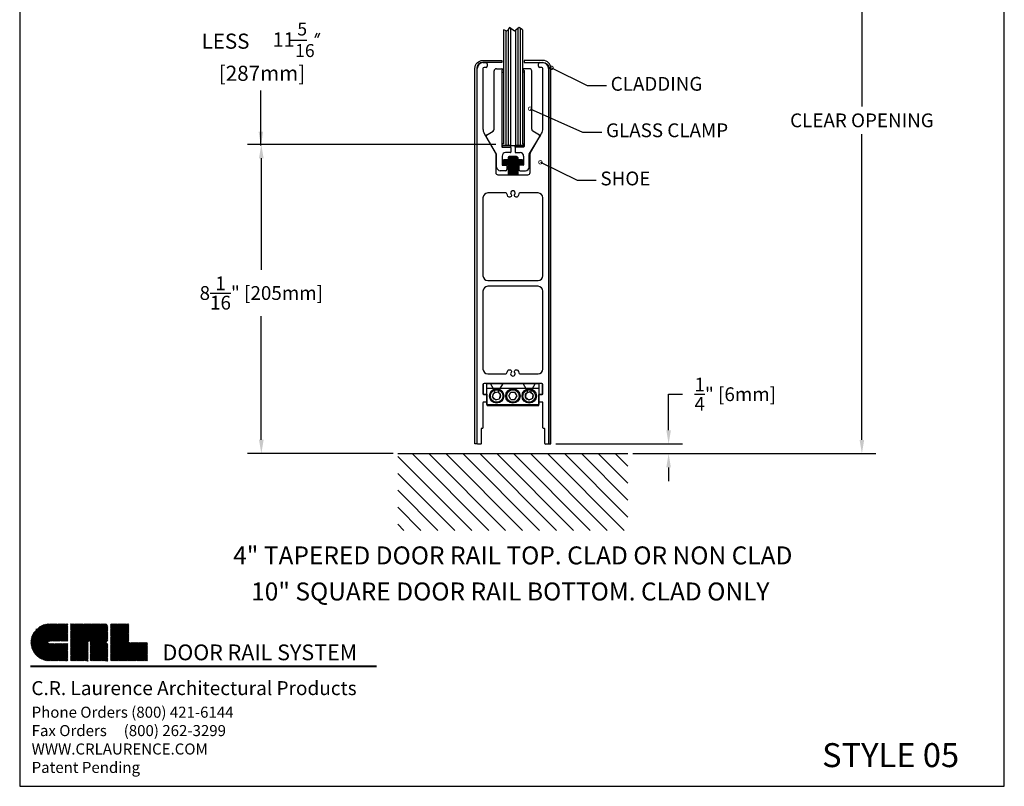
# Model space of a CAD drawing. Extents: x 0 to 25.7, y 0 to 34.2.
# Drawn here: x 0 to 25.7, y 0 to 20 of the extents above; entities that cross this region are included whole.
import ezdxf
from ezdxf.enums import TextEntityAlignment as Align

# ---------------------------------------------------------------- set-up
doc = ezdxf.new("R2010")
doc.units = 0
doc.header["$MEASUREMENT"] = 0
doc.layers.get('0').update_dxf_attribs({"linetype": 'CONTINUOUS'})
doc.layers.get('DEFPOINTS').update_dxf_attribs({"linetype": 'CONTINUOUS'})
for name, color, linetype in [('BOARDER', 7, 'CONTINUOUS'), ('BORDER', 4, 'CONTINUOUS'), ('DIMN', 4, 'CONTINUOUS'), ('R-DOOR-ANNO', 7, 'CONTINUOUS'), ('R-DOOR-DETL', 3, 'CONTINUOUS'), ('R-DOOR-PATT', 5, 'CONTINUOUS')]:
    doc.layers.add(name, color=color, linetype=linetype)
doc.styles.add('ROMANS', font='romans')
doc.dimstyles.get("Standard").update_dxf_attribs({"dimtxt": 0.18, "dimasz": 0.18, "dimexe": 0.18, "dimexo": 0.0625, "dimgap": 0.09, "dimtad": 0, "dimtih": 1, "dimtoh": 1, "dimdec": 4, "dimzin": 0, "dimtxsty": 'STANDARD', "dimcen": 0.09, "dimazin": 3, "dimtfac": 1, "dimtdec": 4, "dimtofl": 0, "dimtmove": 0, "dimatfit": 3, "dimtolj": 1, "dimtzin": 0})

# ---------------------------------------------------------------- blocks, each defined once
blk = doc.blocks.new('*D12')
at = {"color": 0, "linetype": 'BYBLOCK'}
for p, q in [((18.951, 29.596), (23.868, 29.596)), ((23.508, 29.236), (23.508, 21.266)), ((23.508, 12.576), (23.508, 20.546)), ((17.526, 12.216), (23.868, 12.216))]:
    blk.add_line(p, q, dxfattribs=at)
for points in [[(23.448, 29.236), (23.568, 29.236), (23.508, 29.596)], [(23.448, 12.576), (23.568, 12.576), (23.508, 12.216)]]:
    blk.add_solid(points, dxfattribs=at)
at = {"layer": 'DEFPOINTS', "color": 0, "linetype": 'BYBLOCK'}
for p in [(18.826, 29.596), (17.401, 12.216), (23.508, 12.216)]:
    blk.add_point(p, dxfattribs=at)
at = {"color": 0, "linetype": 'BYBLOCK', "insert": (23.508, 20.906), "char_height": 0.36, "attachment_point": 5}
blk.add_mtext('\\A1;CLEAR OPENING', dxfattribs=at)
blk = doc.blocks.new('A$C2189253D')
at = {"layer": 'BOARDER', "linetype": 'CONTINUOUS'}
h = blk.add_hatch(dxfattribs=at)
h.set_pattern_fill('ANSI31', color=4, scale=0.040373, style=0)
h.set_pattern_definition([(45, (-7.4062234, -1.968858), (-0.0035684948, 0.0035684948), [])])
h.paths.add_polyline_path([(0.1274, 0.2547, 1), (0.1274, 0), (0.2547, 0), (0.2547, 0.1198), (0.1274, 0.1198, -1), (0.1274, 0.1349), (0.2547, 0.1349), (0.2547, 0.2547)])
h.paths.add_polyline_path([(0.2729, 0.2547), (0.2729, 0), (0.3928, 0), (0.3928, 0.1274, -1), (0.4079, 0.1274), (0.4079, 0), (0.5277, 0), (0.5277, 0.1106, 0.414214), (0.5109, 0.1274, 0.414214), (0.5277, 0.1441), (0.5277, 0.238, 0.414214), (0.5109, 0.2547)])
h.paths.add_polyline_path([(0.5459, 0.2547), (0.5459, 0), (0.8006, 0), (0.8006, 0.1274), (0.6733, 0.1274), (0.6733, 0.2547)])
blk = doc.blocks.new('A$C6BE867F4')
at = {"color": 4, "const_width": 0.0307}
blk.add_lwpolyline([(0.138, 1.941), (6.159, 1.941)], dxfattribs=at)
at = {"color": 4, "xscale": 2.535564319476009, "yscale": 2.535564319476009, "zscale": 2.535564319476009}
blk.add_blockref('A$C2189253D', (0.144, 2.033), dxfattribs=at)
at = {"color": 4, "attachment_point": 1}
for s, insert, char_height, width in [('\\fArial|b1|i0|c0|p34;DOOR RAIL SYSTEM', (2.435, 2.32), 0.27401, 6.85539), ('\\fArial|b1|i1|c0|p34;C.R. Laurence Architectural Products', (0.153, 1.683), 0.24275, 6.06876), ('\\fArial|b0|i1|c0|p34;Phone Orders (800) 421-6144\\PFax Orders     (800) 262-3299\\PWWW.CRLAURENCE.COM\\PPatent Pending', (0.158, 1.239), 0.1919, 6.0133)]:
    blk.add_mtext(s, dxfattribs=dict(at, insert=insert, char_height=char_height, width=width))
blk = doc.blocks.new('A$C0E897680')
blk.add_blockref('A$C6BE867F4', (0, 0))
blk = doc.blocks.new('A$C60D73A4C')
at = {"layer": 'R-DOOR-DETL'}
blk.add_blockref('A$C0E897680', (0, 0), dxfattribs=at)
blk = doc.blocks.new('A$C74654F65')
at = {"layer": 'R-DOOR-ANNO'}
blk.add_blockref('A$C60D73A4C', (0, 0), dxfattribs=at)
blk = doc.blocks.new('A$C5FA07A05')
blk.add_blockref('A$C74654F65', (0, 0))
blk = doc.blocks.new('A$C46F93324')
at = {"xscale": 1.5, "yscale": 1.5, "zscale": 1.5}
blk.add_blockref('A$C5FA07A05', (0, 0), dxfattribs=at)
blk = doc.blocks.new('*D30')
at = {"color": 0, "linetype": 'BYBLOCK'}
for p, q in [((12.427, 16.736), (5.945, 16.736)), ((6.305, 16.376), (6.305, 13.461)), ((6.305, 9.033), (6.305, 12.261)), ((9.746, 8.673), (5.945, 8.673))]:
    blk.add_line(p, q, dxfattribs=at)
for points in [[(6.245, 16.376), (6.365, 16.376), (6.305, 16.736)], [(6.245, 9.033), (6.365, 9.033), (6.305, 8.673)]]:
    blk.add_solid(points, dxfattribs=at)
at = {"layer": 'DEFPOINTS', "color": 0, "linetype": 'BYBLOCK'}
for p in [(12.552, 16.736), (6.305, 8.673), (9.871, 8.673)]:
    blk.add_point(p, dxfattribs=at)
at = {"color": 0, "linetype": 'BYBLOCK', "insert": (6.305, 12.861), "char_height": 0.36, "attachment_point": 5}
blk.add_mtext('\\A1;8{\\H1.000000x;\\S1/16;}" [205mm]', dxfattribs=at)
blk = doc.blocks.new('*D32')
at = {"color": 0, "linetype": 'BYBLOCK'}
for p, q in [((16.933, 9.285), (16.933, 10.222)), ((16.933, 10.222), (17.293, 10.222)), ((13.987, 8.925), (17.293, 8.925)), ((15.996, 8.673), (17.293, 8.673)), ((16.933, 8.313), (16.933, 7.953))]:
    blk.add_line(p, q, dxfattribs=at)
for points in [[(16.873, 9.285), (16.993, 9.285), (16.933, 8.925)], [(16.873, 8.313), (16.993, 8.313), (16.933, 8.673)]]:
    blk.add_solid(points, dxfattribs=at)
at = {"layer": 'DEFPOINTS', "color": 0, "linetype": 'BYBLOCK'}
for p in [(13.862, 8.925), (15.871, 8.673), (16.933, 8.673)]:
    blk.add_point(p, dxfattribs=at)
at = {"color": 0, "linetype": 'BYBLOCK', "insert": (18.673, 10.222), "char_height": 0.36, "attachment_point": 5}
blk.add_mtext('\\A1;{\\H1.000000x;\\S1/4;}" [6mm]', dxfattribs=at)

msp = doc.modelspace()

# ---------------------------------------------------------------- hatches: boundary and pattern name
at = {"layer": 'R-DOOR-DETL'}
h = msp.add_hatch(dxfattribs=at)
h.set_pattern_fill('ANSI31', color=3, scale=0.2, angle=90, style=0)
h.set_pattern_definition([(45, (48.902742, -14.544022), (0.01767767, -0.01767767), [])])
h.paths.add_polyline_path([(12.62055, 16.33677), (12.74655, 16.33677), (12.74655, 16.21177), (12.62055, 16.21177)])
h = msp.add_hatch(dxfattribs=at)
h.set_pattern_fill('ANSI31', color=3, scale=0.2, angle=90, style=0)
h.set_pattern_definition([(135, (-23.161652, -14.544022), (-0.01767767, -0.01767767), [])])
h.paths.add_polyline_path([(12.99455, 16.33677), (12.99455, 16.21177), (13.12055, 16.21177), (13.12055, 16.33677)])

# ---------------------------------------------------------------- linework, layer by layer
msp.add_line((9.87055, 8.67266), (15.87055, 8.67266))
at = {"color": 0, "linetype": 'BYBLOCK', "const_width": 0.09}
for points in [[(13.88833, 18.72691, 1), (13.86871, 18.73791, 1)], [(13.32681, 17.66106, 1), (13.30719, 17.67207, 1)], [(13.59702, 16.26298, 1), (13.5774, 16.27399, 1)]]:
    msp.add_lwpolyline(points, format="xyb", close=True, dxfattribs=at)
at = {"layer": 'BORDER', "color": 7}
for p, q in [((0, 34.20007), (0, 0)), ((25.69324, 0), (25.69324, 34.20007)), ((0, 0), (25.69324, 0))]:
    msp.add_line(p, q, dxfattribs=at)
at = {"layer": 'R-DOOR-ANNO'}
for p, q in [((7.75271, 19.63432), (7.70031, 19.51465)), ((7.82757, 19.63432), (7.77517, 19.51465)), ((7.06519, 19.4539), (7.48952, 19.4539))]:
    msp.add_line(p, q, dxfattribs=at)
at = {"layer": 'R-DOOR-ANNO', "linetype": 'CONTINUOUS'}
for points in [[(13.87852, 18.73241), (14.81192, 18.26774), (15.31192, 18.26774)], [(13.317, 17.66656), (14.68966, 17.05699), (15.18966, 17.05699)], [(13.58721, 16.26849), (14.54409, 15.80062), (15.04409, 15.80062)]]:
    msp.add_lwpolyline(points, dxfattribs=at)
at = {"layer": 'R-DOOR-DETL'}
for p, q in [((12.78481, 19.78515), (12.72231, 19.6914)), ((12.78481, 19.78515), (12.72231, 19.6914)), ((12.90981, 19.6914), (12.78481, 19.78515)), ((12.90981, 19.6914), (12.78481, 19.78515)), ((13.03481, 19.78515), (12.90981, 19.6914)), ((13.03481, 19.78515), (12.90981, 19.6914)), ((13.12055, 19.72394), (13.03481, 19.78515)), ((13.11219, 19.72991), (13.03481, 19.78515)), ((12.62055, 19.72346), (12.62055, 17.82697)), ((12.72231, 19.6914), (12.62055, 19.72346)), ((12.72231, 19.6914), (12.62676, 19.7215)), ((12.68426, 19.70339), (12.68426, 16.70712)), ((12.74676, 19.72808), (12.74676, 17.82697)), ((12.74676, 19.72808), (12.74676, 16.70712)), ((12.80926, 19.76681), (12.80926, 17.82697)), ((12.80926, 19.76681), (12.80926, 16.70712)), ((12.93426, 19.70974), (12.93426, 16.70712)), ((12.99676, 19.75661), (12.99676, 17.82697)), ((12.99676, 19.75661), (12.99676, 16.70712)), ((13.05926, 19.76769), (13.05926, 17.82697)), ((13.05926, 19.76769), (13.05926, 16.70712)), ((13.12055, 19.72394), (13.12055, 17.82697)), ((12.38055, 17.13258), (12.38055, 18.64964)), ((12.44055, 18.70964), (12.58055, 18.70964)), ((12.58055, 18.66212), (12.58055, 16.67696)), ((13.16055, 18.62212), (13.12055, 18.62212)), ((13.30055, 18.70964), (13.16055, 18.70964)), ((13.16055, 18.66212), (13.16055, 16.67696)), ((13.36055, 17.13258), (13.36055, 18.64964))]:
    msp.add_line(p, q, dxfattribs=at)
at = {"layer": 'R-DOOR-DETL', "color": 3}
for p, q in [((12.09555, 18.86711), (12.17247, 18.86711)), ((12.20247, 18.83711), (12.20247, 18.77211)), ((13.53862, 18.77211), (13.53862, 18.83711)), ((13.56862, 18.86711), (13.64554, 18.86711)), ((11.93955, 8.93766), (11.93955, 18.71111)), ((12.08955, 18.71211), (12.08955, 17.14408)), ((12.17247, 18.74211), (12.11955, 18.74211)), ((12.58055, 18.62212), (12.62055, 18.62212)), ((13.12055, 18.62212), (13.12055, 16.74712)), ((13.62154, 18.74211), (13.56862, 18.74211)), ((13.65154, 17.14408), (13.65154, 18.71211)), ((13.80154, 18.71111), (13.80154, 8.93766)), ((12.12305, 17.01908), (12.41653, 16.51076)), ((13.32456, 16.51076), (13.61804, 17.01908)), ((12.42055, 16.49576), (12.42055, 16.00182)), ((13.32055, 16.00182), (13.32055, 16.49576)), ((13.12055, 16.33677), (12.62055, 16.33677)), ((12.62055, 16.33677), (12.62055, 16.21177)), ((13.12055, 16.21177), (12.62055, 16.21177)), ((12.74655, 16.39266), (12.74655, 15.94182)), ((12.99455, 16.38721), (12.74655, 16.38721)), ((12.99455, 16.32721), (12.74655, 16.32721)), ((12.99455, 16.26721), (12.74655, 16.26721)), ((12.99455, 16.20721), (12.74655, 16.20721)), ((12.75655, 16.41502), (12.75655, 15.94182)), ((12.96455, 16.42266), (12.77655, 16.42266)), ((12.96455, 16.35721), (12.77655, 16.35721)), ((12.96455, 16.29721), (12.77655, 16.29721)), ((12.96455, 16.29721), (12.77655, 16.29721)), ((12.96455, 16.23721), (12.77655, 16.23721)), ((12.98455, 16.41502), (12.98455, 15.94182)), ((12.99455, 16.39266), (12.99455, 15.94182)), ((13.12055, 16.33677), (13.12055, 16.21177)), ((12.48055, 15.94182), (12.87055, 15.94182)), ((12.99455, 16.14721), (12.74655, 16.14721)), ((12.99455, 16.08721), (12.74655, 16.08721)), ((12.99455, 16.02721), (12.74655, 16.02721)), ((12.99455, 15.96721), (12.74655, 15.96721)), ((12.96455, 16.17721), (12.77655, 16.17721)), ((12.96455, 16.11721), (12.77655, 16.11721)), ((12.96455, 16.05721), (12.77655, 16.05721)), ((12.96455, 15.99721), (12.77655, 15.99721)), ((12.87055, 15.94182), (13.26055, 15.94182)), ((12.08955, 10.47266), (12.08955, 10.23146)), ((12.87055, 10.50266), (12.11955, 10.50266)), ((12.18805, 10.50266), (13.55305, 10.50266)), ((12.18805, 9.95266), (12.18805, 10.50266)), ((12.18805, 10.37766), (13.55305, 10.37766)), ((12.3696, 10.25521), (12.47474, 10.2822)), ((12.47474, 10.2822), (12.55068, 10.20465)), ((13.62154, 10.50266), (12.87055, 10.50266)), ((13.3062, 10.28568), (13.20732, 10.24089)), ((13.39442, 10.22244), (13.3062, 10.28568)), ((13.55305, 9.95266), (13.55305, 10.50266)), ((13.65154, 10.23146), (13.65154, 10.47266)), ((12.10455, 10.21646), (12.17055, 10.21646)), ((12.18555, 10.20146), (12.18555, 10.03146)), ((12.34041, 10.15067), (12.3696, 10.25521)), ((12.34041, 10.15067), (12.41635, 10.07312)), ((12.41635, 10.07312), (12.52149, 10.10011)), ((12.52149, 10.10011), (12.55068, 10.20465)), ((12.762, 10.17766), (12.81627, 10.27166)), ((12.81627, 10.08366), (12.762, 10.17766)), ((12.81627, 10.27166), (12.92482, 10.27166)), ((12.81627, 10.08366), (12.92482, 10.08366)), ((12.97909, 10.17766), (12.92482, 10.27166)), ((12.92482, 10.08366), (12.97909, 10.17766)), ((13.20732, 10.24089), (13.19667, 10.13288)), ((13.28489, 10.06964), (13.19667, 10.13288)), ((13.38377, 10.11443), (13.28489, 10.06964)), ((13.39442, 10.22244), (13.38377, 10.11443)), ((13.55555, 10.03146), (13.55555, 10.20146)), ((13.57055, 10.21646), (13.63654, 10.21646)), ((12.08955, 10.00146), (12.08955, 9.34766)), ((12.17055, 10.01646), (12.10455, 10.01646)), ((12.18805, 9.95266), (13.55305, 9.95266)), ((13.63654, 10.01646), (13.57055, 10.01646)), ((13.65154, 9.34766), (13.65154, 10.00146)), ((12.03955, 9.31766), (12.03955, 8.93766)), ((12.07455, 9.33266), (12.05455, 9.33266)), ((13.68654, 9.33266), (13.66654, 9.33266)), ((13.70154, 8.93766), (13.70154, 9.31766)), ((12.02455, 8.92266), (11.95455, 8.92266)), ((12.03955, 8.93766), (12.03955, 8.92266)), ((13.78654, 8.92266), (13.71654, 8.92266))]:
    msp.add_line(p, q, dxfattribs=at)
at = {"layer": 'R-DOOR-DETL', "color": 3, "linetype": 'CONTINUOUS'}
for p, q in [((12.62055, 18.62212), (12.62055, 16.74712)), ((12.18057, 16.97847), (12.35145, 17.08115)), ((13.56052, 16.97847), (13.38964, 17.08115)), ((12.44354, 16.48257), (12.1703, 16.93731)), ((12.62055, 16.74712), (12.58055, 16.74712)), ((12.59039, 16.70712), (12.59039, 16.66712)), ((12.81268, 16.70712), (12.59039, 16.70712)), ((12.59039, 16.70712), (12.80268, 16.70712)), ((12.81268, 16.66712), (12.81268, 16.70712)), ((12.92841, 16.70712), (13.1507, 16.70712)), ((12.92841, 16.66712), (12.92841, 16.70712)), ((13.1507, 16.70712), (12.93841, 16.70712)), ((13.12055, 16.74712), (13.16055, 16.74712)), ((13.1507, 16.70712), (13.1507, 16.66712)), ((13.29755, 16.48257), (13.57079, 16.93731)), ((12.44568, 16.14412), (12.44568, 16.47484)), ((12.59039, 16.66712), (12.81268, 16.66712)), ((12.59039, 16.66712), (12.80268, 16.66712)), ((12.80268, 16.52212), (12.68068, 16.52212)), ((12.81268, 16.65712), (12.81268, 16.53212)), ((13.1507, 16.66712), (12.92841, 16.66712)), ((12.92841, 16.65712), (12.92841, 16.53212)), ((13.1507, 16.66712), (12.93841, 16.66712)), ((12.93841, 16.52212), (13.06041, 16.52212)), ((13.29541, 16.14412), (13.29541, 16.47484)), ((12.59068, 16.43212), (12.59068, 16.20512)), ((12.60068, 16.19512), (12.70368, 16.19512)), ((13.14041, 16.19512), (13.03741, 16.19512)), ((13.15041, 16.43212), (13.15041, 16.20512)), ((12.68368, 16.05012), (12.53968, 16.05012)), ((12.71368, 16.18512), (12.71368, 16.08012)), ((13.02741, 16.18512), (13.02741, 16.08012)), ((13.05741, 16.05012), (13.20141, 16.05012))]:
    msp.add_line(p, q, dxfattribs=at)
at = {"layer": 'R-DOOR-DETL', "linetype": 'CONTINUOUS'}
msp.add_line((12.59039, 16.70712), (13.1507, 16.70712), dxfattribs=at)
at = {"layer": 'R-DOOR-DETL', "color": 3}
for points in [[(12.57747, 18.92466), (12.57747, 18.87466), (12.08555, 18.87466, 0.41421356), (11.92955, 18.71866), (11.92955, 8.92466), (11.87955, 8.92466), (11.87955, 18.71866, -0.41421356), (12.08555, 18.92466)], [(13.16362, 18.92466), (13.16362, 18.87466), (13.65554, 18.87466, -0.41421356), (13.81154, 18.71866), (13.81154, 8.92466), (13.86154, 8.92466), (13.86154, 18.71866, 0.41421356), (13.65554, 18.92466)], [(12.7158, 15.44438, 0.36771681), (12.68619, 15.46957), (12.21455, 15.46957, 0.41421356), (12.08955, 15.34457), (12.08955, 13.31111, 0.41421356), (12.21455, 13.18611), (12.87055, 13.18611), (13.52654, 13.18611, 0.41421356), (13.65154, 13.31111), (13.65154, 15.34457, 0.41421356), (13.52654, 15.46957), (13.0549, 15.46957, 0.36771681), (13.02529, 15.44438, -0.11093023), (12.99965, 15.38062, -0.9395165), (12.91544, 15.4312, 2.16975161), (12.82565, 15.4312, -0.9395165), (12.74144, 15.38062, -0.11093023)], [(12.82565, 10.79102, 2.16975161), (12.91544, 10.79102, -0.9395165), (12.99965, 10.8416, -0.11093023), (13.02529, 10.77784, 0.36771681), (13.0549, 10.75266), (13.52654, 10.75266, 0.41421356), (13.65154, 10.87766), (13.65154, 12.91111, 0.41421356), (13.52654, 13.03611), (12.87055, 13.03611), (12.21455, 13.03611, 0.41421356), (12.08955, 12.91111), (12.08955, 10.87766, 0.41421356), (12.21455, 10.75266), (12.68619, 10.75266, 0.36771681), (12.7158, 10.77784, -0.11093023), (12.74144, 10.8416, -0.9395165)], [(13.55055, 9.94166), (13.55055, 10.21146, -0.41421356), (13.56555, 10.22646), (13.63154, 10.22646, 0.41421356), (13.64654, 10.24146), (13.64654, 10.47166, 0.41421356), (13.61554, 10.50266), (13.47193, 10.50266, 0.26794919), (13.44508, 10.48716), (13.33937, 10.30406, 0.40145962), (13.34955, 10.26242, -3.43016178), (13.24154, 10.26242, 0.40145962), (13.25173, 10.30406), (13.14601, 10.48716, 0.26794919), (13.11916, 10.50266), (12.62193, 10.50266, 0.26794919), (12.59508, 10.48716), (12.48937, 10.30406, 0.40145962), (12.49955, 10.26242, -3.43016178), (12.39154, 10.26242, 0.40145962), (12.40173, 10.30406), (12.29601, 10.48716, 0.26794919), (12.26916, 10.50266), (12.12555, 10.50266, 0.41421356), (12.09455, 10.47166), (12.09455, 10.24146, 0.41421356), (12.10955, 10.22646), (12.17555, 10.22646, -0.41421356), (12.19055, 10.21146), (12.19055, 9.94166, 0.41421356), (12.20555, 9.92666), (13.53555, 9.92666, 0.41421356)]]:
    msp.add_lwpolyline(points, format="xyb", close=True, dxfattribs=at)
for centre, radius in [((12.44555, 10.17766), 0.1875), ((12.44555, 10.17766), 0.1625), ((12.87055, 10.17766), 0.1875), ((12.87055, 10.17766), 0.1625), ((13.29555, 10.17766), 0.1875), ((13.29555, 10.17766), 0.1625)]:
    msp.add_circle(centre, radius, dxfattribs=at)
for centre, radius, start, end in [((12.09555, 18.71111), 0.156, 90, 180), ((12.17247, 18.83711), 0.03, 0, 90), ((12.17247, 18.77211), 0.03, 270, 0), ((13.56862, 18.83711), 0.03, 90, 180), ((13.56862, 18.77211), 0.03, 180, 270), ((13.64554, 18.71111), 0.156, 360, 90), ((12.11955, 18.71211), 0.03, 90, 180), ((13.62154, 18.71211), 0.03, 0, 90), ((12.33955, 17.14408), 0.25, 180, 210), ((13.40154, 17.14408), 0.25, 330, 360), ((13.35055, 16.49576), 0.03, 150, 180), ((12.77655, 16.39266), 0.03, 90, 180), ((12.96455, 16.39266), 0.03, 0, 90), ((12.48055, 16.00182), 0.06, 180, 270), ((13.26055, 16.00182), 0.06, 270, 0), ((12.11955, 10.47266), 0.03, 90, 180), ((13.62154, 10.47266), 0.03, 0, 90), ((12.10455, 10.23146), 0.015, 180, 270), ((12.17055, 10.20146), 0.015, 0, 90), ((12.17055, 10.03146), 0.015, 270, 360), ((13.57055, 10.20146), 0.015, 90, 180), ((13.57055, 10.03146), 0.015, 180, 270), ((13.63654, 10.23146), 0.015, 270, 0), ((12.10455, 10.00146), 0.015, 90, 180), ((13.63654, 10.00146), 0.015, 360, 90), ((12.05455, 9.31766), 0.015, 90, 180), ((12.07455, 9.34766), 0.015, 270, 360), ((13.66654, 9.34766), 0.015, 180, 270), ((13.68654, 9.31766), 0.015, 0, 90), ((11.95455, 8.93766), 0.015, 180, 270), ((12.02455, 8.93766), 0.015, 270, 360), ((13.71654, 8.93766), 0.015, 180, 270), ((13.78654, 8.93766), 0.015, 270, 0)]:
    msp.add_arc(centre, radius, start, end, dxfattribs=at)
at = {"layer": 'R-DOOR-DETL'}
for centre, radius, start, end in [((12.44055, 18.64964), 0.06, 90, 180), ((12.58055, 18.68996), 0.01969, 289.471221, 90), ((12.59039, 18.66212), 0.00984, 109.471221, 180), ((13.16055, 18.68996), 0.01969, 90, 250.528779), ((13.1507, 18.66212), 0.00984, 0, 70.528779), ((13.30055, 18.64964), 0.06, 0, 90)]:
    msp.add_arc(centre, radius, start, end, dxfattribs=at)
at = {"layer": 'R-DOOR-DETL', "color": 3, "linetype": 'CONTINUOUS'}
for centre, radius, start, end in [((12.19602, 16.95276), 0.03, 121, 211), ((12.19602, 16.95276), 0.03, 121, 211), ((12.32055, 17.13258), 0.06, 301, 0), ((13.42055, 17.13258), 0.06, 180, 239), ((13.54507, 16.95276), 0.03, 329, 59), ((13.54507, 16.95276), 0.03, 329, 59), ((12.39055, 16.49576), 0.03, 0, 30), ((12.43068, 16.47484), 0.015, 0, 31), ((12.59039, 16.67696), 0.00984, 180, 270), ((12.68068, 16.43212), 0.09, 90, 180), ((12.80268, 16.65712), 0.01, 0, 90), ((12.80268, 16.53212), 0.01, 270, 0), ((12.93841, 16.65712), 0.01, 90, 180), ((12.93841, 16.53212), 0.01, 180, 270), ((13.06041, 16.43212), 0.09, 360, 90), ((13.1507, 16.67696), 0.00984, 270, 360), ((13.31041, 16.47484), 0.015, 149, 180), ((12.60068, 16.20512), 0.01, 180, 270), ((12.70368, 16.18512), 0.01, 360, 90), ((13.03741, 16.18512), 0.01, 90, 180), ((13.14041, 16.20512), 0.01, 270, 360), ((12.53968, 16.14412), 0.094, 180, 270), ((12.68368, 16.08012), 0.03, 270, 0), ((13.05741, 16.08012), 0.03, 180, 270), ((13.20141, 16.14412), 0.094, 270, 360)]:
    msp.add_arc(centre, radius, start, end, dxfattribs=at)
at = {"layer": 'R-DOOR-DETL', "color": 3, "linetype": 'BYBLOCK'}
for p in [(12.18057, 16.97847), (13.56052, 16.97847), (13.57079, 16.93731), (13.57079, 16.93731)]:
    msp.add_point(p, dxfattribs=at)
at = {"layer": 'R-DOOR-DETL', "color": 3, "linetype": 'CONTINUOUS'}
msp.add_point((12.1703, 16.93731), dxfattribs=at)
msp.add_point((12.1703, 16.93731), dxfattribs=at)
at = {"layer": 'R-DOOR-PATT', "color": 5, "linetype": 'CONTINUOUS'}
for p, q in [((11.79589, 6.67266), (9.86807, 8.60048)), ((12.23783, 6.67266), (10.23783, 8.67266)), ((12.67977, 6.67266), (10.67977, 8.67266)), ((13.12171, 6.67266), (11.12171, 8.67266)), ((13.56365, 6.67266), (11.56365, 8.67266)), ((14.0056, 6.67266), (12.0056, 8.67266)), ((14.44754, 6.67266), (12.44754, 8.67266)), ((14.88948, 6.67266), (12.88948, 8.67266)), ((15.33142, 6.67266), (13.33142, 8.67266)), ((15.77336, 6.67266), (13.77336, 8.67266)), ((15.86807, 7.0199), (14.21531, 8.67266)), ((15.86807, 7.46184), (14.65725, 8.67266)), ((15.86807, 7.90378), (15.09919, 8.67266)), ((15.86807, 8.34572), (15.54113, 8.67266)), ((11.35395, 6.67266), (9.86807, 8.15854)), ((10.912, 6.67266), (9.86807, 7.7166)), ((10.47006, 6.67266), (9.86807, 7.27466)), ((10.02812, 6.67266), (9.86807, 6.83271))]:
    msp.add_line(p, q, dxfattribs=at)

# ---------------------------------------------------------------- block references
msp.add_blockref('A$C46F93324', (0.0747, 0.21721))

# ---------------------------------------------------------------- texts
at = {"layer": 'R-DOOR-ANNO'}
for s, height, p in [('5', 0.3375, (7.24436, 19.57592)), ('11', 0.375, (6.60362, 19.28133)), ('16', 0.3375, (7.18612, 19.01342))]:
    msp.add_text(s, height=height, dxfattribs=at).set_placement(p)
at = {"layer": 'R-DOOR-ANNO', "color": 0}
for s, p in [('LESS ', (4.74672, 19.22991)), ('[287mm]', (5.19646, 18.39305))]:
    msp.add_text(s, height=0.39375, dxfattribs=at).set_placement(p)
at = {"layer": 'R-DOOR-ANNO', "linetype": 'CONTINUOUS', "style": 'ROMANS'}
for s, p in [('4" TAPERED DOOR RAIL TOP. CLAD OR NON CLAD', (12.86679, 5.78528)), ('10" SQUARE DOOR RAIL BOTTOM. CLAD ONLY', (12.80157, 4.84486))]:
    msp.add_text(s, height=0.46875, dxfattribs=at).set_placement(p, align=Align.CENTER)
msp.add_text('STYLE 05', height=0.625, dxfattribs=at).set_placement((20.93853, 0.5))
at = {"layer": 'R-DOOR-ANNO', "linetype": 'CONTINUOUS', "char_height": 0.36, "attachment_point": 4, "style": 'ROMANS'}
for s, insert in [('CLADDING', (15.42192, 18.26774)), ('GLASS CLAMP', (15.29966, 17.05699)), ('SHOE', (15.15409, 15.80062))]:
    msp.add_mtext(s, dxfattribs=dict(at, insert=insert))

# ---------------------------------------------------------------- dimensions: what is measured, and where the dimension line sits
for base, p1, p2, picture, middle in [((6.3046, 8.67266), (12.55188, 16.73582), (9.87055, 8.67266), '*D30', (6.3046, 12.86066)), ((16.93296, 8.67266), (13.86154, 8.92466), (15.87055, 8.67266), '*D32', (18.67296, 10.22164))]:
    dim = msp.add_linear_dim(base=base, p1=p1, p2=p2, angle=90, dimstyle='STANDARD', override={"dimscale": 2})
    dim.commit()
    dim.dimension.update_dxf_attribs({"geometry": picture, "text_midpoint": middle, "dimtype": 160})
at = {"layer": 'DIMN', "color": 7}
dim = msp.add_linear_dim(base=(21.97733, 8.67266), p1=(17.29505, 26.05228), p2=(15.87055, 8.67266), angle=90, text='CLEAR OPENING', dimstyle='STANDARD', override={"dimscale": 2}, dxfattribs=at)
dim.commit()
dim.dimension.update_dxf_attribs({"geometry": '*D12', "text_midpoint": (21.97733, 17.36247), "insert": (-1.53054, -3.54366)})

# ---------------------------------------------------------------- leaders
msp.add_leader([(6.29456, 16.70712), (6.29456, 18.14431)], dimstyle='STANDARD', override={"dimscale": 2})

doc.saveas('drawing.dxf')
